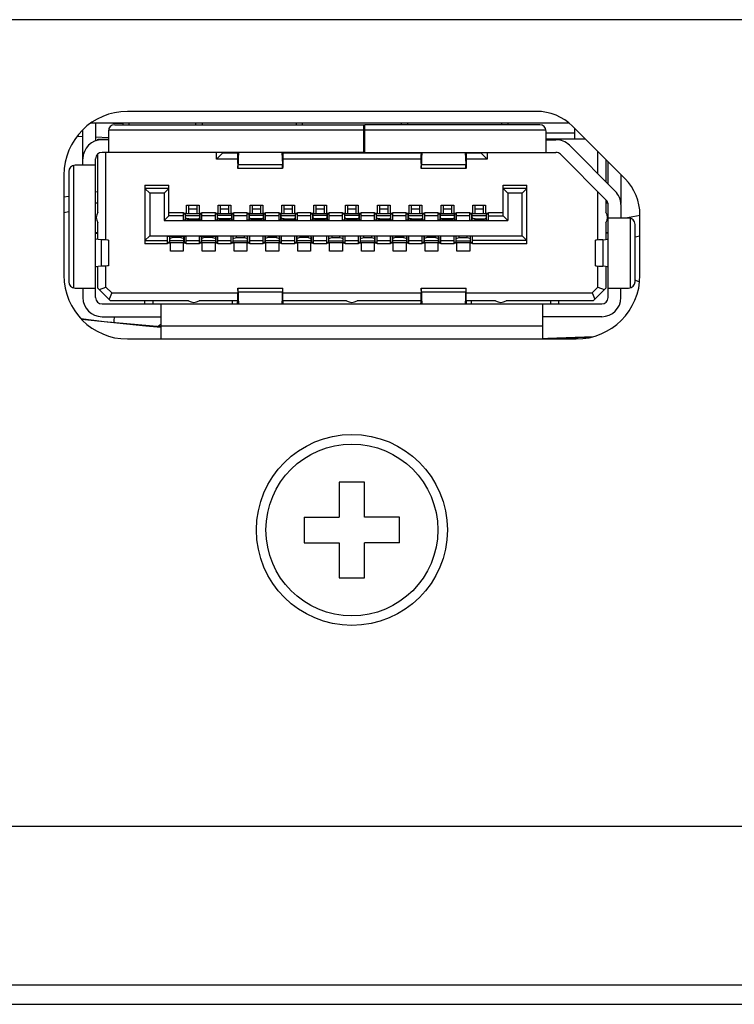
# Model space of a CAD drawing. Extents: x 0 to 3500, y 0 to 2300.
# Drawn here: x 827 to 850, y 241 to 272 of the extents above; entities that cross this region are included whole.
import ezdxf

# ---------------------------------------------------------------- set-up
doc = ezdxf.new("R2010")
doc.units = 0
doc.header["$LTSCALE"] = 192.5
doc.layers.get('0').update_dxf_attribs({"linetype": 'CONTINUOUS'})
for name, color, linetype in [('00_COMPONENTS', 7, 'CONTINUOUS'), ('03_ALL_AXES', 7, 'CONTINUOUS'), ('09_ALL_ROUNDS', 7, 'CONTINUOUS'), ('20_ALL_FEATURES', 7, 'CONTINUOUS')]:
    doc.layers.add(name, color=color, linetype=linetype)

msp = doc.modelspace()

# ---------------------------------------------------------------- linework, layer by layer
at = {"color": 7, "linetype": 'CONTINUOUS'}
for p, q in [((856.692, 272.282), (692.877, 272.282)), ((843.377, 269.402), (830.527, 269.402)), ((844.396, 269.032), (829.376, 269.032)), ((846.158, 267.283), (844.508, 268.933)), ((828.527, 267.402), (828.527, 264.252)), ((846.627, 264.252), (846.627, 266.152)), ((843.735, 262.273), (845.163, 262.327)), ((830.527, 262.252), (844.627, 262.252)), ((843.577, 262.271), (843.735, 262.273)), ((689.554, 246.952), (976.656, 246.952)), ((566.277, 241.352), (1555.527, 241.352))]:
    msp.add_line(p, q, dxfattribs=at)
at = {"color": 9, "linetype": 'CONTINUOUS'}
for p, q in [((843.577, 262.268), (845.062, 262.305)), ((1040.877, 241.952), (687.877, 241.952))]:
    msp.add_line(p, q, dxfattribs=at)
at = {"color": 7, "linetype": 'CONTINUOUS'}
msp.add_lwpolyline([(829.066, 262.892), (829.795, 262.804), (831.576, 262.64)], dxfattribs=at)
at = {"color": 9, "linetype": 'CONTINUOUS'}
msp.add_lwpolyline([(829.081, 262.877), (831.101, 262.663), (831.575, 262.626)], dxfattribs=at)
at = {"color": 7, "linetype": 'CONTINUOUS'}
for centre, radius, start, end in [((830.527, 267.402), 2, 90, 180), ((843.377, 267.802), 1.6, 45, 90), ((845.027, 266.152), 1.6, 0, 45), ((830.527, 264.252), 2, 180, 270), ((844.627, 264.252), 2, 270, 360)]:
    msp.add_arc(centre, radius, start, end, dxfattribs=at)
at = {"layer": '00_COMPONENTS', "color": 7, "linetype": 'CONTINUOUS'}
for p, q in [((830.071, 269.032), (830.376, 269.017)), ((829.127, 268.606), (828.941, 268.613)), ((829.927, 268.574), (829.527, 268.59)), ((828.527, 266.713), (828.682, 266.742)), ((829.527, 266.872), (829.597, 266.882)), ((828.682, 266.249), (828.527, 266.219)), ((846.491, 264.097), (846.612, 264.046)), ((831.577, 262.706), (831.492, 262.648))]:
    msp.add_line(p, q, dxfattribs=at)
at = {"layer": '00_COMPONENTS', "color": 9, "linetype": 'CONTINUOUS'}
for p, q in [((846.631, 266.128), (846.172, 266.052)), ((846.472, 265.461), (846.627, 265.489))]:
    msp.add_line(p, q, dxfattribs=at)
at = {"layer": '00_COMPONENTS', "color": 7, "linetype": 'CONTINUOUS'}
msp.add_lwpolyline([(830.107, 262.775), (830.108, 262.827), (830.118, 262.952)], dxfattribs=at)
at = {"layer": '03_ALL_AXES', "color": 7, "linetype": 'CONTINUOUS'}
msp.add_line((830.377, 269.032), (830.377, 268.982), dxfattribs=at)
at = {"layer": '09_ALL_ROUNDS', "color": 7, "linetype": 'CONTINUOUS'}
msp.add_circle((837.577, 256.252), 3, dxfattribs=at)
at = {"layer": '09_ALL_ROUNDS', "color": 9, "linetype": 'CONTINUOUS'}
msp.add_circle((837.577, 256.252), 2.7, dxfattribs=at)
at = {"layer": '20_ALL_FEATURES', "color": 7, "linetype": 'CONTINUOUS'}
for p, q in [((829.127, 267.712), (829.127, 268.823)), ((829.527, 269.032), (829.527, 268.473)), ((829.927, 268.782), (829.927, 268.112)), ((830.127, 268.982), (837.957, 268.982)), ((830.577, 268.982), (830.577, 269.032)), ((832.677, 268.982), (832.677, 269.032)), ((832.877, 269.032), (832.877, 268.982)), ((835.827, 269.032), (835.827, 268.982)), ((836.027, 268.982), (836.027, 269.032)), ((837.957, 268.112), (837.957, 268.982)), ((837.977, 268.982), (837.977, 268.112)), ((843.477, 268.982), (837.977, 268.982)), ((839.127, 269.032), (839.127, 268.982)), ((839.327, 269.032), (839.327, 268.982)), ((842.277, 269.032), (842.277, 268.982)), ((842.477, 269.032), (842.477, 268.982)), ((843.677, 268.112), (843.677, 268.782)), ((844.577, 268.532), (844.577, 268.865)), ((829.597, 268.495), (829.597, 268.532)), ((829.597, 268.532), (829.927, 268.532)), ((829.927, 268.512), (829.727, 268.512)), ((829.847, 268.512), (829.847, 268.532)), ((837.977, 268.732), (837.957, 268.732)), ((837.977, 268.532), (837.957, 268.532)), ((837.977, 268.512), (837.957, 268.512)), ((843.677, 268.732), (844.577, 268.732)), ((844.91, 268.532), (843.677, 268.532)), ((843.677, 268.512), (843.987, 268.512)), ((844.411, 268.336), (845.851, 266.896)), ((829.527, 263.552), (829.527, 267.912)), ((829.597, 266.232), (829.597, 268.061)), ((837.957, 268.112), (829.727, 268.112)), ((829.847, 265.361), (829.847, 268.112)), ((833.327, 267.902), (833.327, 268.112)), ((833.527, 268.102), (833.327, 267.902)), ((833.986, 267.902), (833.327, 267.902)), ((833.527, 268.102), (833.527, 268.112)), ((833.527, 268.102), (833.977, 268.102)), ((833.986, 268.112), (833.986, 268.106)), ((833.99, 268.024), (833.993, 268.012)), ((834.002, 268.112), (833.999, 268.052)), ((833.999, 267.732), (834.021, 268.112)), ((835.373, 268.112), (835.395, 267.732)), ((835.395, 268.052), (835.392, 268.112)), ((835.404, 268.024), (835.401, 268.012)), ((835.408, 268.112), (835.408, 268.105)), ((839.746, 267.902), (835.408, 267.902)), ((835.409, 268.052), (835.409, 267.926)), ((835.418, 268.102), (839.737, 268.102)), ((837.967, 268.112), (843.987, 268.112)), ((839.746, 268.112), (839.746, 268.106)), ((839.75, 268.024), (839.753, 268.012)), ((839.762, 268.112), (839.759, 268.052)), ((839.759, 267.732), (839.781, 268.112)), ((841.133, 268.112), (841.155, 267.732)), ((841.155, 268.052), (841.152, 268.112)), ((841.164, 268.024), (841.161, 268.012)), ((841.168, 268.112), (841.168, 268.105)), ((841.827, 267.902), (841.168, 267.902)), ((841.169, 268.052), (841.169, 267.926)), ((841.178, 268.102), (841.627, 268.102)), ((841.627, 268.112), (841.627, 268.102)), ((841.627, 268.102), (841.827, 267.902)), ((841.827, 268.112), (841.827, 267.902)), ((845.568, 266.613), (844.128, 268.053)), ((845.307, 267.441), (845.307, 268.135)), ((845.557, 267.885), (845.557, 267.191)), ((829.527, 267.712), (828.882, 267.712)), ((835.401, 267.612), (833.993, 267.612)), ((841.161, 267.612), (839.753, 267.612)), ((845.627, 267.121), (845.627, 267.815)), ((828.682, 267.512), (828.682, 264.052)), ((846.027, 267.415), (846.027, 266.512)), ((831.077, 267.082), (831.077, 265.242)), ((831.077, 266.982), (831.227, 266.832)), ((831.827, 266.982), (831.077, 266.982)), ((831.827, 266.982), (831.677, 266.832)), ((831.827, 266.122), (831.827, 267.082)), ((842.327, 266.122), (842.327, 267.082)), ((842.327, 266.982), (842.477, 266.832)), ((843.077, 266.982), (842.327, 266.982)), ((843.077, 266.982), (842.927, 266.832)), ((843.077, 265.242), (843.077, 267.082)), ((831.227, 266.832), (831.227, 265.492)), ((831.677, 266.832), (831.227, 266.832)), ((831.677, 266.832), (831.677, 265.972)), ((842.477, 266.832), (842.477, 265.972)), ((842.927, 266.832), (842.477, 266.832)), ((842.927, 265.492), (842.927, 266.832)), ((845.307, 265.361), (845.307, 266.875)), ((845.557, 266.625), (845.557, 266.232)), ((829.597, 266.522), (829.527, 266.522)), ((832.377, 266.202), (832.377, 266.452)), ((832.377, 266.452), (832.777, 266.452)), ((832.452, 266.182), (832.452, 266.452)), ((832.702, 266.452), (832.702, 266.182)), ((832.777, 266.452), (832.777, 266.202)), ((833.377, 266.202), (833.377, 266.452)), ((833.377, 266.452), (833.777, 266.452)), ((833.777, 266.452), (833.777, 266.202)), ((834.377, 266.202), (834.377, 266.452)), ((834.377, 266.452), (834.777, 266.452)), ((834.777, 266.452), (834.777, 266.202)), ((835.377, 266.202), (835.377, 266.452)), ((835.377, 266.452), (835.777, 266.452)), ((835.452, 266.182), (835.452, 266.452)), ((835.702, 266.452), (835.702, 266.182)), ((835.777, 266.452), (835.777, 266.202)), ((836.377, 266.202), (836.377, 266.452)), ((836.377, 266.452), (836.777, 266.452)), ((836.777, 266.452), (836.777, 266.202)), ((837.377, 266.202), (837.377, 266.452)), ((837.377, 266.452), (837.777, 266.452)), ((837.777, 266.452), (837.777, 266.202)), ((838.377, 266.202), (838.377, 266.452)), ((838.377, 266.452), (838.777, 266.452)), ((838.452, 266.182), (838.452, 266.452)), ((838.702, 266.452), (838.702, 266.182)), ((838.777, 266.452), (838.777, 266.202)), ((839.377, 266.202), (839.377, 266.452)), ((839.377, 266.452), (839.777, 266.452)), ((839.452, 266.182), (839.452, 266.452)), ((839.702, 266.452), (839.702, 266.182)), ((839.777, 266.452), (839.777, 266.202)), ((840.377, 266.202), (840.377, 266.452)), ((840.377, 266.452), (840.777, 266.452)), ((840.777, 266.452), (840.777, 266.202)), ((841.377, 266.202), (841.377, 266.452)), ((841.377, 266.452), (841.777, 266.452)), ((841.452, 266.182), (841.452, 266.452)), ((841.702, 266.452), (841.702, 266.182)), ((841.777, 266.452), (841.777, 266.202)), ((845.617, 266.522), (845.557, 266.522)), ((845.627, 263.552), (845.627, 266.472)), ((846.027, 266.472), (846.027, 266.052)), ((831.827, 266.122), (831.677, 265.972)), ((832.287, 266.122), (831.827, 266.122)), ((832.287, 265.982), (832.287, 266.222)), ((832.287, 266.202), (832.377, 266.202)), ((832.287, 266.182), (832.349, 266.182)), ((832.35, 266.202), (832.35, 266.185)), ((832.352, 265.982), (832.352, 266.182)), ((832.802, 266.182), (832.352, 266.182)), ((832.352, 266.13), (832.802, 266.13)), ((832.452, 266.026), (832.702, 266.026)), ((832.777, 266.202), (832.867, 266.202)), ((832.802, 265.982), (832.802, 266.182)), ((832.804, 266.185), (832.804, 266.202)), ((832.805, 266.182), (832.867, 266.182)), ((832.867, 265.982), (832.867, 266.222)), ((833.287, 266.122), (832.867, 266.122)), ((833.287, 265.982), (833.287, 266.222)), ((833.287, 266.202), (833.377, 266.202)), ((833.777, 266.202), (833.867, 266.202)), ((833.867, 265.982), (833.867, 266.222)), ((834.287, 266.122), (833.867, 266.122)), ((834.287, 265.982), (834.287, 266.222)), ((834.287, 266.202), (834.377, 266.202)), ((834.777, 266.202), (834.867, 266.202)), ((834.867, 265.982), (834.867, 266.222)), ((835.287, 266.122), (834.867, 266.122)), ((835.287, 265.982), (835.287, 266.222)), ((835.287, 266.202), (835.377, 266.202)), ((835.287, 266.182), (835.349, 266.182)), ((835.35, 266.202), (835.35, 266.185)), ((835.352, 265.982), (835.352, 266.182)), ((835.802, 266.182), (835.352, 266.182)), ((835.352, 266.13), (835.802, 266.13)), ((835.452, 266.026), (835.702, 266.026)), ((835.777, 266.202), (835.867, 266.202)), ((835.802, 265.982), (835.802, 266.182)), ((835.804, 266.185), (835.804, 266.202)), ((835.805, 266.182), (835.867, 266.182)), ((835.867, 265.982), (835.867, 266.222)), ((836.287, 266.122), (835.867, 266.122)), ((836.287, 265.982), (836.287, 266.222)), ((836.287, 266.202), (836.377, 266.202)), ((836.777, 266.202), (836.867, 266.202)), ((836.867, 265.982), (836.867, 266.222)), ((837.287, 266.122), (836.867, 266.122)), ((837.287, 265.982), (837.287, 266.222)), ((837.287, 266.202), (837.377, 266.202)), ((837.777, 266.202), (837.867, 266.202)), ((837.867, 265.982), (837.867, 266.222)), ((838.287, 266.122), (837.867, 266.122)), ((838.287, 265.982), (838.287, 266.222)), ((838.287, 266.202), (838.377, 266.202)), ((838.287, 266.182), (838.349, 266.182)), ((838.35, 266.202), (838.35, 266.185)), ((838.352, 265.982), (838.352, 266.182)), ((838.802, 266.182), (838.352, 266.182)), ((838.352, 266.13), (838.802, 266.13)), ((838.452, 266.026), (838.702, 266.026)), ((838.777, 266.202), (838.867, 266.202)), ((838.802, 265.982), (838.802, 266.182)), ((838.804, 266.185), (838.804, 266.202)), ((838.805, 266.182), (838.867, 266.182)), ((838.867, 265.982), (838.867, 266.222)), ((839.287, 266.122), (838.867, 266.122)), ((839.287, 265.982), (839.287, 266.222)), ((839.287, 266.202), (839.377, 266.202)), ((839.287, 266.182), (839.349, 266.182)), ((839.35, 266.202), (839.35, 266.185)), ((839.352, 265.982), (839.352, 266.182)), ((839.802, 266.182), (839.352, 266.182)), ((839.352, 266.13), (839.802, 266.13)), ((839.452, 266.026), (839.702, 266.026)), ((839.777, 266.202), (839.867, 266.202)), ((839.802, 265.982), (839.802, 266.182)), ((839.804, 266.185), (839.804, 266.202)), ((839.805, 266.182), (839.867, 266.182)), ((839.867, 265.982), (839.867, 266.222)), ((840.287, 266.122), (839.867, 266.122)), ((840.287, 265.982), (840.287, 266.222)), ((840.287, 266.202), (840.377, 266.202)), ((840.777, 266.202), (840.867, 266.202)), ((840.867, 265.982), (840.867, 266.222)), ((841.287, 266.122), (840.867, 266.122)), ((841.287, 265.982), (841.287, 266.222)), ((841.287, 266.202), (841.377, 266.202)), ((841.287, 266.182), (841.349, 266.182)), ((841.35, 266.202), (841.35, 266.185)), ((841.352, 265.982), (841.352, 266.182)), ((841.802, 266.182), (841.352, 266.182)), ((841.352, 266.13), (841.802, 266.13)), ((841.452, 266.026), (841.702, 266.026)), ((841.777, 266.202), (841.867, 266.202)), ((841.802, 265.982), (841.802, 266.182)), ((841.804, 266.185), (841.804, 266.202)), ((841.805, 266.182), (841.867, 266.182)), ((841.867, 265.982), (841.867, 266.222)), ((841.867, 266.122), (842.327, 266.122)), ((842.477, 265.972), (842.327, 266.122)), ((846.272, 266.052), (845.627, 266.052)), ((829.597, 265.376), (829.597, 265.9)), ((831.677, 265.972), (842.477, 265.972)), ((832.867, 265.982), (832.287, 265.982)), ((833.867, 265.982), (833.287, 265.982)), ((834.867, 265.982), (834.287, 265.982)), ((835.867, 265.982), (835.287, 265.982)), ((836.867, 265.982), (836.287, 265.982)), ((837.867, 265.982), (837.287, 265.982)), ((838.867, 265.982), (838.287, 265.982)), ((839.867, 265.982), (839.287, 265.982)), ((840.867, 265.982), (840.287, 265.982)), ((841.287, 265.982), (841.867, 265.982)), ((845.557, 265.9), (845.557, 265.376)), ((846.472, 264.052), (846.472, 265.852)), ((829.527, 265.602), (829.597, 265.602)), ((829.527, 265.572), (829.597, 265.572)), ((831.077, 265.342), (831.227, 265.492)), ((831.227, 265.492), (842.927, 265.492)), ((831.787, 265.242), (831.787, 265.482)), ((831.787, 265.482), (832.367, 265.482)), ((832.367, 265.242), (832.367, 265.482)), ((832.787, 265.242), (832.787, 265.482)), ((832.787, 265.482), (833.367, 265.482)), ((833.367, 265.242), (833.367, 265.482)), ((833.787, 265.242), (833.787, 265.482)), ((834.367, 265.482), (833.787, 265.482)), ((833.852, 265.282), (833.852, 265.482)), ((833.952, 265.438), (834.202, 265.438)), ((834.302, 265.282), (834.302, 265.482)), ((834.367, 265.242), (834.367, 265.482)), ((834.787, 265.242), (834.787, 265.482)), ((835.367, 265.482), (834.787, 265.482)), ((835.367, 265.242), (835.367, 265.482)), ((835.787, 265.242), (835.787, 265.482)), ((836.367, 265.482), (835.787, 265.482)), ((836.367, 265.242), (836.367, 265.482)), ((836.787, 265.242), (836.787, 265.482)), ((837.367, 265.482), (836.787, 265.482)), ((836.852, 265.282), (836.852, 265.482)), ((836.952, 265.438), (837.202, 265.438)), ((837.302, 265.282), (837.302, 265.482)), ((837.367, 265.242), (837.367, 265.482)), ((837.787, 265.242), (837.787, 265.482)), ((838.367, 265.482), (837.787, 265.482)), ((837.852, 265.282), (837.852, 265.482)), ((837.952, 265.438), (838.202, 265.438)), ((838.302, 265.282), (838.302, 265.482)), ((838.367, 265.242), (838.367, 265.482)), ((838.787, 265.242), (838.787, 265.482)), ((839.367, 265.482), (838.787, 265.482)), ((839.367, 265.242), (839.367, 265.482)), ((839.787, 265.242), (839.787, 265.482)), ((840.367, 265.482), (839.787, 265.482)), ((840.367, 265.242), (840.367, 265.482)), ((840.787, 265.242), (840.787, 265.482)), ((841.367, 265.482), (840.787, 265.482)), ((840.852, 265.282), (840.852, 265.482)), ((840.952, 265.438), (841.202, 265.438)), ((841.302, 265.282), (841.302, 265.482)), ((841.367, 265.242), (841.367, 265.482)), ((843.077, 265.342), (842.927, 265.492)), ((845.557, 265.602), (845.627, 265.602)), ((845.627, 265.572), (845.557, 265.572)), ((829.927, 265.354), (829.927, 264.55)), ((831.077, 265.342), (831.787, 265.342)), ((831.877, 265.262), (831.787, 265.262)), ((831.877, 265.012), (831.877, 265.262)), ((832.277, 265.262), (832.277, 265.012)), ((832.367, 265.262), (832.277, 265.262)), ((832.367, 265.342), (832.787, 265.342)), ((832.877, 265.262), (832.787, 265.262)), ((832.877, 265.012), (832.877, 265.262)), ((833.277, 265.262), (833.277, 265.012)), ((833.367, 265.262), (833.277, 265.262)), ((833.367, 265.342), (833.787, 265.342)), ((833.849, 265.282), (833.787, 265.282)), ((833.877, 265.262), (833.787, 265.262)), ((833.85, 265.279), (833.85, 265.262)), ((833.852, 265.334), (834.302, 265.334)), ((833.852, 265.282), (834.302, 265.282)), ((833.877, 265.012), (833.877, 265.262)), ((834.277, 265.262), (834.277, 265.012)), ((834.367, 265.262), (834.277, 265.262)), ((834.304, 265.262), (834.304, 265.279)), ((834.367, 265.282), (834.305, 265.282)), ((834.367, 265.342), (834.787, 265.342)), ((834.877, 265.262), (834.787, 265.262)), ((834.877, 265.012), (834.877, 265.262)), ((835.277, 265.262), (835.277, 265.012)), ((835.367, 265.262), (835.277, 265.262)), ((835.367, 265.342), (835.787, 265.342)), ((835.877, 265.262), (835.787, 265.262)), ((835.877, 265.012), (835.877, 265.262)), ((836.277, 265.262), (836.277, 265.012)), ((836.367, 265.262), (836.277, 265.262)), ((836.367, 265.342), (836.787, 265.342)), ((836.849, 265.282), (836.787, 265.282)), ((836.877, 265.262), (836.787, 265.262)), ((836.85, 265.279), (836.85, 265.262)), ((836.852, 265.334), (837.302, 265.334)), ((836.852, 265.282), (837.302, 265.282)), ((836.877, 265.012), (836.877, 265.262)), ((837.277, 265.262), (837.277, 265.012)), ((837.367, 265.262), (837.277, 265.262)), ((837.304, 265.262), (837.304, 265.279)), ((837.367, 265.282), (837.305, 265.282)), ((837.367, 265.342), (837.787, 265.342)), ((837.849, 265.282), (837.787, 265.282)), ((837.877, 265.262), (837.787, 265.262)), ((837.85, 265.279), (837.85, 265.262)), ((837.852, 265.334), (838.302, 265.334)), ((837.852, 265.282), (838.302, 265.282)), ((837.877, 265.012), (837.877, 265.262)), ((838.277, 265.262), (838.277, 265.012)), ((838.367, 265.262), (838.277, 265.262)), ((838.304, 265.262), (838.304, 265.279)), ((838.367, 265.282), (838.305, 265.282)), ((838.367, 265.342), (838.787, 265.342)), ((838.877, 265.262), (838.787, 265.262)), ((838.877, 265.012), (838.877, 265.262)), ((839.277, 265.262), (839.277, 265.012)), ((839.367, 265.262), (839.277, 265.262)), ((839.367, 265.342), (839.787, 265.342)), ((839.877, 265.262), (839.787, 265.262)), ((839.877, 265.012), (839.877, 265.262)), ((840.277, 265.262), (840.277, 265.012)), ((840.367, 265.262), (840.277, 265.262)), ((840.367, 265.342), (840.787, 265.342)), ((840.849, 265.282), (840.787, 265.282)), ((840.877, 265.262), (840.787, 265.262)), ((840.85, 265.279), (840.85, 265.262)), ((840.852, 265.334), (841.302, 265.334)), ((840.852, 265.282), (841.302, 265.282)), ((840.877, 265.012), (840.877, 265.262)), ((841.277, 265.262), (841.277, 265.012)), ((841.367, 265.262), (841.277, 265.262)), ((841.304, 265.262), (841.304, 265.279)), ((841.367, 265.282), (841.305, 265.282)), ((843.077, 265.342), (841.367, 265.342)), ((845.227, 264.551), (845.227, 265.354)), ((832.277, 265.012), (831.877, 265.012)), ((833.277, 265.012), (832.877, 265.012)), ((834.277, 265.012), (833.877, 265.012)), ((835.277, 265.012), (834.877, 265.012)), ((836.277, 265.012), (835.877, 265.012)), ((837.277, 265.012), (836.877, 265.012)), ((838.277, 265.012), (837.877, 265.012)), ((839.277, 265.012), (838.877, 265.012)), ((840.277, 265.012), (839.877, 265.012)), ((841.277, 265.012), (840.877, 265.012)), ((829.597, 263.852), (829.597, 264.528)), ((829.847, 263.885), (829.847, 264.544)), ((845.307, 263.885), (845.307, 264.543)), ((845.557, 264.528), (845.557, 263.852)), ((828.882, 263.852), (829.527, 263.852)), ((829.127, 263.852), (829.127, 263.552)), ((829.597, 263.852), (829.997, 263.452)), ((829.647, 263.802), (829.847, 263.885)), ((830.03, 263.702), (829.847, 263.885)), ((833.994, 263.852), (835.401, 263.852)), ((839.754, 263.852), (841.161, 263.852)), ((845.307, 263.885), (845.124, 263.702)), ((845.157, 263.452), (845.557, 263.852)), ((845.307, 263.885), (845.507, 263.802)), ((845.627, 263.852), (846.272, 263.852)), ((846.027, 263.552), (846.027, 263.852)), ((830.03, 263.702), (829.947, 263.502)), ((830.03, 263.702), (833.987, 263.702)), ((833.985, 263.54), (833.985, 263.39)), ((834.021, 263.352), (833.999, 263.732)), ((835.395, 263.732), (835.373, 263.352)), ((835.406, 263.702), (839.747, 263.702)), ((839.745, 263.54), (839.745, 263.39)), ((839.781, 263.352), (839.759, 263.732)), ((841.155, 263.732), (841.133, 263.352)), ((841.166, 263.702), (845.124, 263.702)), ((845.124, 263.702), (845.207, 263.502)), ((829.727, 263.352), (845.427, 263.352)), ((832.447, 263.452), (829.997, 263.452)), ((831.077, 263.352), (831.077, 263.452)), ((831.327, 263.452), (831.327, 263.352)), ((831.577, 263.352), (831.577, 262.252)), ((833.985, 263.452), (832.778, 263.452)), ((833.827, 263.352), (833.827, 263.452)), ((833.986, 263.352), (833.986, 263.36)), ((833.991, 263.441), (833.993, 263.452)), ((833.999, 263.412), (834.002, 263.352)), ((835.392, 263.352), (835.395, 263.412)), ((835.406, 263.409), (835.408, 263.359)), ((835.408, 263.359), (835.408, 263.352)), ((837.411, 263.452), (835.409, 263.452)), ((839.745, 263.452), (837.743, 263.452)), ((839.746, 263.352), (839.746, 263.36)), ((839.751, 263.441), (839.753, 263.452)), ((839.759, 263.412), (839.762, 263.352)), ((841.152, 263.352), (841.155, 263.412)), ((841.166, 263.409), (841.168, 263.359)), ((841.168, 263.359), (841.168, 263.352)), ((842.087, 263.452), (841.169, 263.452)), ((841.327, 263.452), (841.327, 263.352)), ((845.157, 263.452), (842.419, 263.452)), ((843.577, 262.252), (843.577, 263.352)), ((843.827, 263.352), (843.827, 263.452)), ((844.077, 263.352), (844.077, 263.452)), ((829.727, 262.952), (831.577, 262.952)), ((845.427, 262.952), (843.577, 262.952)), ((837.177, 257.752), (837.177, 256.652)), ((837.977, 257.752), (837.177, 257.752)), ((837.977, 256.652), (837.977, 257.752)), ((836.077, 256.652), (836.077, 255.852)), ((836.077, 256.652), (837.177, 256.652)), ((839.077, 256.652), (837.977, 256.652)), ((839.077, 255.852), (839.077, 256.652)), ((836.077, 255.852), (837.177, 255.852)), ((837.177, 255.852), (837.177, 254.752)), ((837.977, 254.752), (837.977, 255.852)), ((839.077, 255.852), (837.977, 255.852)), ((837.177, 254.752), (837.977, 254.752))]:
    msp.add_line(p, q, dxfattribs=at)
at = {"layer": '20_ALL_FEATURES', "color": 9, "linetype": 'CONTINUOUS'}
for p, q in [((837.957, 268.812), (829.929, 268.812)), ((843.675, 268.812), (837.977, 268.812)), ((833.999, 268.052), (833.999, 267.732)), ((835.395, 268.052), (835.395, 267.732)), ((839.759, 268.052), (839.759, 267.732)), ((841.155, 268.052), (841.155, 267.732)), ((828.827, 267.704), (828.827, 263.86)), ((833.999, 267.732), (835.395, 267.732)), ((839.759, 267.732), (841.155, 267.732)), ((831.077, 267.082), (831.827, 267.082)), ((842.327, 267.082), (843.077, 267.082)), ((832.452, 266.344), (832.702, 266.344)), ((833.452, 266.344), (833.702, 266.344)), ((834.452, 266.344), (834.702, 266.344)), ((835.452, 266.344), (835.702, 266.344)), ((836.452, 266.344), (836.702, 266.344)), ((837.452, 266.344), (837.702, 266.344)), ((838.452, 266.344), (838.702, 266.344)), ((839.452, 266.344), (839.702, 266.344)), ((840.452, 266.344), (840.702, 266.344)), ((841.452, 266.344), (841.702, 266.344)), ((831.827, 266.222), (832.287, 266.222)), ((832.287, 266.185), (832.35, 266.185)), ((832.349, 266.012), (832.349, 266.182)), ((832.35, 266.001), (832.349, 266.012)), ((832.452, 265.982), (832.452, 266.026)), ((832.702, 265.982), (832.702, 266.026)), ((832.804, 266.185), (832.867, 266.185)), ((832.804, 266.001), (832.805, 266.012)), ((832.805, 266.012), (832.805, 266.182)), ((832.867, 266.222), (833.287, 266.222)), ((833.287, 266.185), (833.351, 266.185)), ((833.349, 266.182), (833.349, 266.012)), ((833.802, 266.182), (833.352, 266.182)), ((833.452, 266.026), (833.452, 265.982)), ((833.702, 266.026), (833.702, 265.982)), ((833.803, 266.185), (833.867, 266.185)), ((833.805, 266.182), (833.805, 266.012)), ((833.867, 266.222), (834.287, 266.222)), ((834.287, 266.185), (834.351, 266.185)), ((834.349, 266.182), (834.349, 266.012)), ((834.802, 266.182), (834.352, 266.182)), ((834.452, 266.026), (834.452, 265.982)), ((834.702, 266.026), (834.702, 265.982)), ((834.803, 266.185), (834.867, 266.185)), ((834.805, 266.182), (834.805, 266.012)), ((834.867, 266.222), (835.287, 266.222)), ((835.287, 266.185), (835.35, 266.185)), ((835.349, 266.012), (835.349, 266.182)), ((835.35, 266.001), (835.349, 266.012)), ((835.452, 265.982), (835.452, 266.026)), ((835.702, 265.982), (835.702, 266.026)), ((835.804, 266.185), (835.867, 266.185)), ((835.804, 266.001), (835.805, 266.012)), ((835.805, 266.012), (835.805, 266.182)), ((835.867, 266.222), (836.287, 266.222)), ((836.287, 266.185), (836.351, 266.185)), ((836.349, 266.182), (836.349, 266.012)), ((836.802, 266.182), (836.352, 266.182)), ((836.452, 266.026), (836.452, 265.982)), ((836.702, 266.026), (836.702, 265.982)), ((836.803, 266.185), (836.867, 266.185)), ((836.805, 266.182), (836.805, 266.012)), ((836.867, 266.222), (837.287, 266.222)), ((837.287, 266.185), (837.351, 266.185)), ((837.349, 266.182), (837.349, 266.012)), ((837.802, 266.182), (837.352, 266.182)), ((837.452, 266.026), (837.452, 265.982)), ((837.702, 266.026), (837.702, 265.982)), ((837.803, 266.185), (837.867, 266.185)), ((837.805, 266.182), (837.805, 266.012)), ((837.867, 266.222), (838.287, 266.222)), ((838.287, 266.185), (838.35, 266.185)), ((838.349, 266.012), (838.349, 266.182)), ((838.35, 266.001), (838.349, 266.012)), ((838.452, 265.982), (838.452, 266.026)), ((838.702, 265.982), (838.702, 266.026)), ((838.804, 266.185), (838.867, 266.185)), ((838.804, 266.001), (838.805, 266.012)), ((838.805, 266.012), (838.805, 266.182)), ((838.867, 266.222), (839.287, 266.222)), ((839.287, 266.185), (839.35, 266.185)), ((839.349, 266.012), (839.349, 266.182)), ((839.35, 266.001), (839.349, 266.012)), ((839.452, 265.982), (839.452, 266.026)), ((839.702, 265.982), (839.702, 266.026)), ((839.804, 266.185), (839.867, 266.185)), ((839.804, 266.001), (839.805, 266.012)), ((839.805, 266.012), (839.805, 266.182)), ((839.867, 266.222), (840.287, 266.222)), ((840.287, 266.185), (840.351, 266.185)), ((840.349, 266.182), (840.349, 266.012)), ((840.802, 266.182), (840.352, 266.182)), ((840.452, 266.026), (840.452, 265.982)), ((840.702, 266.026), (840.702, 265.982)), ((840.803, 266.185), (840.867, 266.185)), ((840.805, 266.182), (840.805, 266.012)), ((840.867, 266.222), (841.287, 266.222)), ((841.287, 266.185), (841.35, 266.185)), ((841.349, 266.012), (841.349, 266.182)), ((841.35, 266.001), (841.349, 266.012)), ((841.452, 265.982), (841.452, 266.026)), ((841.702, 265.982), (841.702, 266.026)), ((841.804, 266.185), (841.867, 266.185)), ((841.804, 266.001), (841.805, 266.012)), ((841.805, 266.012), (841.805, 266.182)), ((841.867, 266.222), (842.327, 266.222)), ((846.327, 263.86), (846.327, 266.044)), ((831.85, 265.463), (831.849, 265.452)), ((831.849, 265.452), (831.849, 265.282)), ((831.952, 265.438), (831.952, 265.482)), ((832.202, 265.482), (832.202, 265.438)), ((832.305, 265.452), (832.305, 265.282)), ((832.85, 265.463), (832.849, 265.452)), ((832.849, 265.452), (832.849, 265.282)), ((832.952, 265.438), (832.952, 265.482)), ((833.202, 265.482), (833.202, 265.438)), ((833.305, 265.452), (833.305, 265.282)), ((833.849, 265.282), (833.849, 265.452)), ((833.952, 265.438), (833.952, 265.482)), ((834.202, 265.438), (834.202, 265.482)), ((834.305, 265.282), (834.305, 265.452)), ((834.85, 265.463), (834.849, 265.452)), ((834.849, 265.452), (834.849, 265.282)), ((834.952, 265.438), (834.952, 265.482)), ((835.202, 265.482), (835.202, 265.438)), ((835.305, 265.452), (835.305, 265.282)), ((835.85, 265.463), (835.849, 265.452)), ((835.849, 265.452), (835.849, 265.282)), ((835.952, 265.438), (835.952, 265.482)), ((836.202, 265.482), (836.202, 265.438)), ((836.305, 265.452), (836.305, 265.282)), ((836.849, 265.282), (836.849, 265.452)), ((836.952, 265.438), (836.952, 265.482)), ((837.202, 265.438), (837.202, 265.482)), ((837.305, 265.282), (837.305, 265.452)), ((837.849, 265.282), (837.849, 265.452)), ((837.952, 265.438), (837.952, 265.482)), ((838.202, 265.438), (838.202, 265.482)), ((838.305, 265.282), (838.305, 265.452)), ((838.85, 265.463), (838.849, 265.452)), ((838.849, 265.452), (838.849, 265.282)), ((838.952, 265.438), (838.952, 265.482)), ((839.202, 265.482), (839.202, 265.438)), ((839.305, 265.452), (839.305, 265.282)), ((839.85, 265.463), (839.849, 265.452)), ((839.849, 265.452), (839.849, 265.282)), ((839.952, 265.438), (839.952, 265.482)), ((840.202, 265.482), (840.202, 265.438)), ((840.305, 265.452), (840.305, 265.282)), ((840.849, 265.282), (840.849, 265.452)), ((840.952, 265.438), (840.952, 265.482)), ((841.202, 265.438), (841.202, 265.482)), ((841.305, 265.282), (841.305, 265.452)), ((829.698, 265.366), (829.698, 264.538)), ((831.787, 265.242), (831.077, 265.242)), ((831.851, 265.279), (831.787, 265.279)), ((831.852, 265.282), (832.302, 265.282)), ((832.367, 265.279), (832.303, 265.279)), ((832.787, 265.242), (832.367, 265.242)), ((832.851, 265.279), (832.787, 265.279)), ((832.852, 265.282), (833.302, 265.282)), ((833.367, 265.279), (833.303, 265.279)), ((833.787, 265.242), (833.367, 265.242)), ((833.85, 265.279), (833.787, 265.279)), ((834.367, 265.279), (834.304, 265.279)), ((834.787, 265.242), (834.367, 265.242)), ((834.851, 265.279), (834.787, 265.279)), ((834.852, 265.282), (835.302, 265.282)), ((835.367, 265.279), (835.303, 265.279)), ((835.787, 265.242), (835.367, 265.242)), ((835.851, 265.279), (835.787, 265.279)), ((835.852, 265.282), (836.302, 265.282)), ((836.367, 265.279), (836.303, 265.279)), ((836.787, 265.242), (836.367, 265.242)), ((836.85, 265.279), (836.787, 265.279)), ((837.367, 265.279), (837.304, 265.279)), ((837.787, 265.242), (837.367, 265.242)), ((837.85, 265.279), (837.787, 265.279)), ((838.367, 265.279), (838.304, 265.279)), ((838.787, 265.242), (838.367, 265.242)), ((838.851, 265.279), (838.787, 265.279)), ((838.852, 265.282), (839.302, 265.282)), ((839.367, 265.279), (839.303, 265.279)), ((839.787, 265.242), (839.367, 265.242)), ((839.851, 265.279), (839.787, 265.279)), ((839.852, 265.282), (840.302, 265.282)), ((840.367, 265.279), (840.303, 265.279)), ((840.787, 265.242), (840.367, 265.242)), ((840.85, 265.279), (840.787, 265.279)), ((841.367, 265.279), (841.304, 265.279)), ((843.077, 265.242), (841.367, 265.242)), ((845.456, 265.366), (845.456, 264.538)), ((833.999, 263.732), (833.999, 263.412)), ((833.999, 263.732), (835.395, 263.732)), ((835.395, 263.412), (835.395, 263.732)), ((839.759, 263.732), (839.759, 263.412)), ((839.759, 263.732), (841.155, 263.732)), ((841.155, 263.412), (841.155, 263.732)), ((843.577, 262.652), (831.577, 262.652))]:
    msp.add_line(p, q, dxfattribs=at)
at = {"layer": '20_ALL_FEATURES', "color": 6, "linetype": 'CONTINUOUS'}
for p, q in [((833.452, 266.182), (833.452, 266.452)), ((833.702, 266.452), (833.702, 266.182)), ((834.452, 266.182), (834.452, 266.452)), ((834.702, 266.452), (834.702, 266.182)), ((836.452, 266.182), (836.452, 266.452)), ((836.702, 266.452), (836.702, 266.182)), ((837.452, 266.182), (837.452, 266.452)), ((837.702, 266.452), (837.702, 266.182)), ((840.452, 266.182), (840.452, 266.452)), ((840.702, 266.452), (840.702, 266.182)), ((833.287, 266.182), (833.349, 266.182)), ((833.351, 266.202), (833.351, 266.185)), ((833.352, 265.982), (833.352, 266.182)), ((833.802, 266.13), (833.352, 266.13)), ((833.702, 266.026), (833.452, 266.026)), ((833.802, 265.982), (833.802, 266.182)), ((833.803, 266.185), (833.803, 266.202)), ((833.805, 266.182), (833.867, 266.182)), ((834.287, 266.182), (834.349, 266.182)), ((834.351, 266.202), (834.351, 266.185)), ((834.352, 265.982), (834.352, 266.182)), ((834.802, 266.13), (834.352, 266.13)), ((834.702, 266.026), (834.452, 266.026)), ((834.802, 265.982), (834.802, 266.182)), ((834.803, 266.185), (834.803, 266.202)), ((834.805, 266.182), (834.867, 266.182)), ((836.287, 266.182), (836.349, 266.182)), ((836.351, 266.202), (836.351, 266.185)), ((836.352, 265.982), (836.352, 266.182)), ((836.802, 266.13), (836.352, 266.13)), ((836.702, 266.026), (836.452, 266.026)), ((836.802, 265.982), (836.802, 266.182)), ((836.803, 266.185), (836.803, 266.202)), ((836.805, 266.182), (836.867, 266.182)), ((837.287, 266.182), (837.349, 266.182)), ((837.351, 266.202), (837.351, 266.185)), ((837.352, 265.982), (837.352, 266.182)), ((837.802, 266.13), (837.352, 266.13)), ((837.702, 266.026), (837.452, 266.026)), ((837.802, 265.982), (837.802, 266.182)), ((837.803, 266.185), (837.803, 266.202)), ((837.805, 266.182), (837.867, 266.182)), ((840.287, 266.182), (840.349, 266.182)), ((840.351, 266.202), (840.351, 266.185)), ((840.352, 265.982), (840.352, 266.182)), ((840.802, 266.13), (840.352, 266.13)), ((840.702, 266.026), (840.452, 266.026)), ((840.802, 265.982), (840.802, 266.182)), ((840.803, 266.185), (840.803, 266.202)), ((840.805, 266.182), (840.867, 266.182)), ((831.852, 265.282), (831.852, 265.482)), ((832.202, 265.438), (831.952, 265.438)), ((832.302, 265.282), (832.302, 265.482)), ((832.852, 265.282), (832.852, 265.482)), ((833.202, 265.438), (832.952, 265.438)), ((833.302, 265.282), (833.302, 265.482)), ((834.852, 265.282), (834.852, 265.482)), ((835.202, 265.438), (834.952, 265.438)), ((835.302, 265.282), (835.302, 265.482)), ((835.852, 265.282), (835.852, 265.482)), ((836.202, 265.438), (835.952, 265.438)), ((836.302, 265.282), (836.302, 265.482)), ((838.852, 265.282), (838.852, 265.482)), ((839.202, 265.438), (838.952, 265.438)), ((839.302, 265.282), (839.302, 265.482)), ((839.852, 265.282), (839.852, 265.482)), ((840.202, 265.438), (839.952, 265.438)), ((840.302, 265.282), (840.302, 265.482)), ((831.849, 265.282), (831.787, 265.282)), ((831.851, 265.279), (831.851, 265.262)), ((832.302, 265.334), (831.852, 265.334)), ((832.303, 265.262), (832.303, 265.279)), ((832.367, 265.282), (832.305, 265.282)), ((832.849, 265.282), (832.787, 265.282)), ((832.851, 265.279), (832.851, 265.262)), ((833.302, 265.334), (832.852, 265.334)), ((833.303, 265.262), (833.303, 265.279)), ((833.367, 265.282), (833.305, 265.282)), ((834.849, 265.282), (834.787, 265.282)), ((834.851, 265.279), (834.851, 265.262)), ((835.302, 265.334), (834.852, 265.334)), ((835.303, 265.262), (835.303, 265.279)), ((835.367, 265.282), (835.305, 265.282)), ((835.849, 265.282), (835.787, 265.282)), ((835.851, 265.279), (835.851, 265.262)), ((836.302, 265.334), (835.852, 265.334)), ((836.303, 265.262), (836.303, 265.279)), ((836.367, 265.282), (836.305, 265.282)), ((838.849, 265.282), (838.787, 265.282)), ((838.851, 265.279), (838.851, 265.262)), ((839.302, 265.334), (838.852, 265.334)), ((839.303, 265.262), (839.303, 265.279)), ((839.367, 265.282), (839.305, 265.282)), ((839.849, 265.282), (839.787, 265.282)), ((839.851, 265.279), (839.851, 265.262)), ((840.302, 265.334), (839.852, 265.334)), ((840.303, 265.262), (840.303, 265.279)), ((840.367, 265.282), (840.305, 265.282))]:
    msp.add_line(p, q, dxfattribs=at)
at = {"layer": '20_ALL_FEATURES', "color": 7, "linetype": 'CONTINUOUS'}
for points in [[(833.965, 268.112), (833.974, 268.107), (833.981, 268.093), (833.985, 268.074)], [(833.985, 268.052), (833.986, 267.933), (833.987, 267.811), (833.989, 267.714), (833.991, 267.647), (833.993, 267.615), (833.993, 267.612)], [(833.986, 268.106), (833.988, 268.057), (833.99, 268.024)], [(833.993, 268.012), (833.996, 268.022), (833.999, 268.052)], [(835.401, 268.012), (835.398, 268.022), (835.395, 268.052)], [(835.409, 267.926), (835.407, 267.798), (835.406, 267.745), (835.405, 267.699), (835.404, 267.663), (835.403, 267.636), (835.402, 267.619), (835.401, 267.612), (835.401, 267.612)], [(835.408, 268.105), (835.406, 268.056), (835.404, 268.024)], [(835.409, 268.074), (835.414, 268.093), (835.42, 268.107)], [(839.725, 268.112), (839.734, 268.107), (839.741, 268.093), (839.745, 268.074)], [(839.745, 268.052), (839.746, 267.933), (839.747, 267.811), (839.749, 267.714), (839.751, 267.647), (839.753, 267.615), (839.753, 267.612)], [(839.746, 268.106), (839.748, 268.057), (839.75, 268.024)], [(839.753, 268.012), (839.756, 268.022), (839.759, 268.052)], [(841.161, 268.012), (841.158, 268.022), (841.155, 268.052)], [(841.169, 267.926), (841.167, 267.798), (841.166, 267.745), (841.165, 267.699), (841.164, 267.663), (841.163, 267.636), (841.162, 267.619), (841.161, 267.612), (841.161, 267.612)], [(841.168, 268.105), (841.166, 268.056), (841.164, 268.024)], [(841.169, 268.074), (841.174, 268.093), (841.18, 268.107)], [(833.993, 267.612), (833.995, 267.619), (833.997, 267.659), (833.999, 267.732)], [(835.401, 267.612), (835.4, 267.616), (835.399, 267.63), (835.398, 267.654), (835.396, 267.689), (835.395, 267.732)], [(839.753, 267.612), (839.755, 267.619), (839.757, 267.659), (839.759, 267.732)], [(841.161, 267.612), (841.16, 267.616), (841.159, 267.63), (841.158, 267.654), (841.156, 267.689), (841.155, 267.732)], [(832.452, 266.026), (832.415, 266.03), (832.383, 266.04), (832.361, 266.057), (832.352, 266.078)], [(832.702, 266.026), (832.738, 266.03), (832.77, 266.04), (832.793, 266.057), (832.802, 266.078)], [(835.452, 266.026), (835.415, 266.03), (835.383, 266.04), (835.361, 266.057), (835.352, 266.078)], [(835.702, 266.026), (835.738, 266.03), (835.77, 266.04), (835.793, 266.057), (835.802, 266.078)], [(838.452, 266.026), (838.415, 266.03), (838.383, 266.04), (838.361, 266.057), (838.352, 266.078)], [(838.702, 266.026), (838.738, 266.03), (838.77, 266.04), (838.793, 266.057), (838.802, 266.078)], [(839.452, 266.026), (839.415, 266.03), (839.383, 266.04), (839.361, 266.057), (839.352, 266.078)], [(839.702, 266.026), (839.738, 266.03), (839.77, 266.04), (839.793, 266.057), (839.802, 266.078)], [(841.452, 266.026), (841.415, 266.03), (841.383, 266.04), (841.361, 266.057), (841.352, 266.078)], [(841.702, 266.026), (841.738, 266.03), (841.77, 266.04), (841.793, 266.057), (841.802, 266.078)], [(829.698, 265.366), (829.605, 265.374), (829.547, 265.385), (829.527, 265.396)], [(833.852, 265.386), (833.86, 265.406), (833.883, 265.424), (833.916, 265.434), (833.952, 265.438)], [(834.202, 265.438), (834.239, 265.434), (834.271, 265.424), (834.294, 265.407), (834.302, 265.386)], [(836.852, 265.386), (836.86, 265.406), (836.883, 265.424), (836.916, 265.434), (836.952, 265.438)], [(837.202, 265.438), (837.239, 265.434), (837.271, 265.424), (837.294, 265.407), (837.302, 265.386)], [(837.852, 265.386), (837.86, 265.406), (837.883, 265.424), (837.916, 265.434), (837.952, 265.438)], [(838.202, 265.438), (838.239, 265.434), (838.271, 265.424), (838.294, 265.407), (838.302, 265.386)], [(840.852, 265.386), (840.86, 265.406), (840.883, 265.424), (840.916, 265.434), (840.952, 265.438)], [(841.202, 265.438), (841.239, 265.434), (841.271, 265.424), (841.294, 265.407), (841.302, 265.386)], [(845.456, 265.366), (845.549, 265.375), (845.607, 265.385), (845.627, 265.396)], [(829.927, 265.354), (829.9, 265.358), (829.823, 265.362), (829.698, 265.366)], [(845.456, 265.366), (845.34, 265.362), (845.262, 265.359), (845.228, 265.354), (845.227, 265.354)], [(829.698, 264.538), (829.605, 264.53), (829.547, 264.519), (829.527, 264.508)], [(829.927, 264.55), (829.9, 264.546), (829.823, 264.542), (829.698, 264.538)], [(845.227, 264.551), (845.228, 264.55), (845.26, 264.546), (845.338, 264.542), (845.456, 264.538)], [(845.627, 264.508), (845.607, 264.519), (845.549, 264.53), (845.456, 264.538)], [(833.994, 263.852), (833.991, 263.831), (833.989, 263.768), (833.987, 263.669), (833.985, 263.54)], [(833.999, 263.732), (833.997, 263.798), (833.995, 263.838), (833.994, 263.852)], [(835.401, 263.852), (835.399, 263.838), (835.397, 263.798), (835.395, 263.732)], [(835.409, 263.412), (835.408, 263.54), (835.407, 263.669), (835.405, 263.768), (835.403, 263.831), (835.401, 263.852)], [(839.754, 263.852), (839.751, 263.831), (839.749, 263.768), (839.747, 263.669), (839.745, 263.54)], [(839.759, 263.732), (839.757, 263.798), (839.755, 263.838), (839.754, 263.852)], [(841.161, 263.852), (841.159, 263.838), (841.157, 263.798), (841.155, 263.732)], [(841.169, 263.412), (841.168, 263.54), (841.167, 263.669), (841.165, 263.768), (841.163, 263.831), (841.161, 263.852)], [(833.985, 263.39), (833.981, 263.371), (833.974, 263.357)], [(833.986, 263.36), (833.988, 263.409), (833.991, 263.441)], [(833.993, 263.452), (833.995, 263.447), (833.997, 263.434), (833.999, 263.412)], [(835.401, 263.452), (835.399, 263.447), (835.397, 263.434), (835.395, 263.412)], [(835.401, 263.452), (835.404, 263.441), (835.406, 263.409)], [(835.429, 263.352), (835.42, 263.357), (835.413, 263.371), (835.409, 263.39)], [(839.745, 263.39), (839.741, 263.371), (839.734, 263.357)], [(839.746, 263.36), (839.748, 263.409), (839.751, 263.441)], [(839.753, 263.452), (839.755, 263.447), (839.757, 263.434), (839.759, 263.412)], [(841.161, 263.452), (841.159, 263.447), (841.157, 263.434), (841.155, 263.412)], [(841.161, 263.452), (841.164, 263.441), (841.166, 263.409)], [(841.189, 263.352), (841.18, 263.357), (841.173, 263.371), (841.169, 263.39)]]:
    msp.add_lwpolyline(points, dxfattribs=at)
at = {"layer": '20_ALL_FEATURES', "color": 6, "linetype": 'CONTINUOUS'}
for points in [[(833.452, 266.026), (833.415, 266.03), (833.383, 266.04), (833.361, 266.057), (833.352, 266.078)], [(833.802, 266.078), (833.794, 266.058), (833.771, 266.041), (833.739, 266.03), (833.702, 266.026)], [(834.452, 266.026), (834.415, 266.03), (834.383, 266.04), (834.361, 266.057), (834.352, 266.078)], [(834.802, 266.078), (834.794, 266.058), (834.771, 266.041), (834.739, 266.03), (834.702, 266.026)], [(836.452, 266.026), (836.415, 266.03), (836.383, 266.04), (836.361, 266.057), (836.352, 266.078)], [(836.802, 266.078), (836.794, 266.058), (836.771, 266.041), (836.739, 266.03), (836.702, 266.026)], [(837.452, 266.026), (837.415, 266.03), (837.383, 266.04), (837.361, 266.057), (837.352, 266.078)], [(837.802, 266.078), (837.794, 266.058), (837.771, 266.041), (837.739, 266.03), (837.702, 266.026)], [(840.452, 266.026), (840.415, 266.03), (840.383, 266.04), (840.361, 266.057), (840.352, 266.078)], [(840.802, 266.078), (840.794, 266.058), (840.771, 266.041), (840.739, 266.03), (840.702, 266.026)], [(831.952, 265.438), (831.915, 265.434), (831.884, 265.424), (831.861, 265.408), (831.852, 265.386)], [(832.202, 265.438), (832.239, 265.434), (832.271, 265.424), (832.294, 265.407), (832.302, 265.386)], [(832.952, 265.438), (832.915, 265.434), (832.884, 265.424), (832.861, 265.408), (832.852, 265.386)], [(833.202, 265.438), (833.239, 265.434), (833.271, 265.424), (833.294, 265.407), (833.302, 265.386)], [(834.952, 265.438), (834.915, 265.434), (834.884, 265.424), (834.861, 265.408), (834.852, 265.386)], [(835.202, 265.438), (835.239, 265.434), (835.271, 265.424), (835.294, 265.407), (835.302, 265.386)], [(835.952, 265.438), (835.915, 265.434), (835.884, 265.424), (835.861, 265.408), (835.852, 265.386)], [(836.202, 265.438), (836.239, 265.434), (836.271, 265.424), (836.294, 265.407), (836.302, 265.386)], [(838.952, 265.438), (838.915, 265.434), (838.884, 265.424), (838.861, 265.408), (838.852, 265.386)], [(839.202, 265.438), (839.239, 265.434), (839.271, 265.424), (839.294, 265.407), (839.302, 265.386)], [(839.952, 265.438), (839.915, 265.434), (839.884, 265.424), (839.861, 265.408), (839.852, 265.386)], [(840.202, 265.438), (840.239, 265.434), (840.271, 265.424), (840.294, 265.407), (840.302, 265.386)]]:
    msp.add_lwpolyline(points, dxfattribs=at)
at = {"layer": '20_ALL_FEATURES', "color": 7, "linetype": 'CONTINUOUS'}
for centre, radius, start, end in [((830.127, 268.782), 0.2, 90, 180), ((843.477, 268.782), 0.2, 0, 90), ((829.727, 267.912), 0.6, 90, 180), ((843.987, 267.912), 0.6, 45, 90), ((829.727, 267.912), 0.2, 90, 180), ((843.987, 267.912), 0.2, 45, 90), ((828.882, 267.512), 0.2, 90, 180), ((845.427, 266.472), 0.6, 360, 45), ((845.427, 266.472), 0.2, 360, 45), ((829.847, 266.066), 0.3, 146.4427, 213.5573), ((845.307, 266.066), 0.3, 326.4427, 33.5573), ((846.272, 265.852), 0.2, 0, 90), ((828.882, 264.052), 0.2, 180, 270), ((846.272, 264.052), 0.2, 270, 360), ((829.727, 263.552), 0.6, 180, 270), ((829.727, 263.552), 0.2, 180, 270), ((845.427, 263.552), 0.6, 270, 360), ((845.427, 263.552), 0.2, 270, 0), ((832.613, 263.702), 0.3, 236.4427, 303.5573), ((837.577, 263.702), 0.3, 236.4427, 303.5573), ((842.253, 263.702), 0.3, 236.4427, 303.5573)]:
    msp.add_arc(centre, radius, start, end, dxfattribs=at)

doc.saveas('drawing.dxf')
